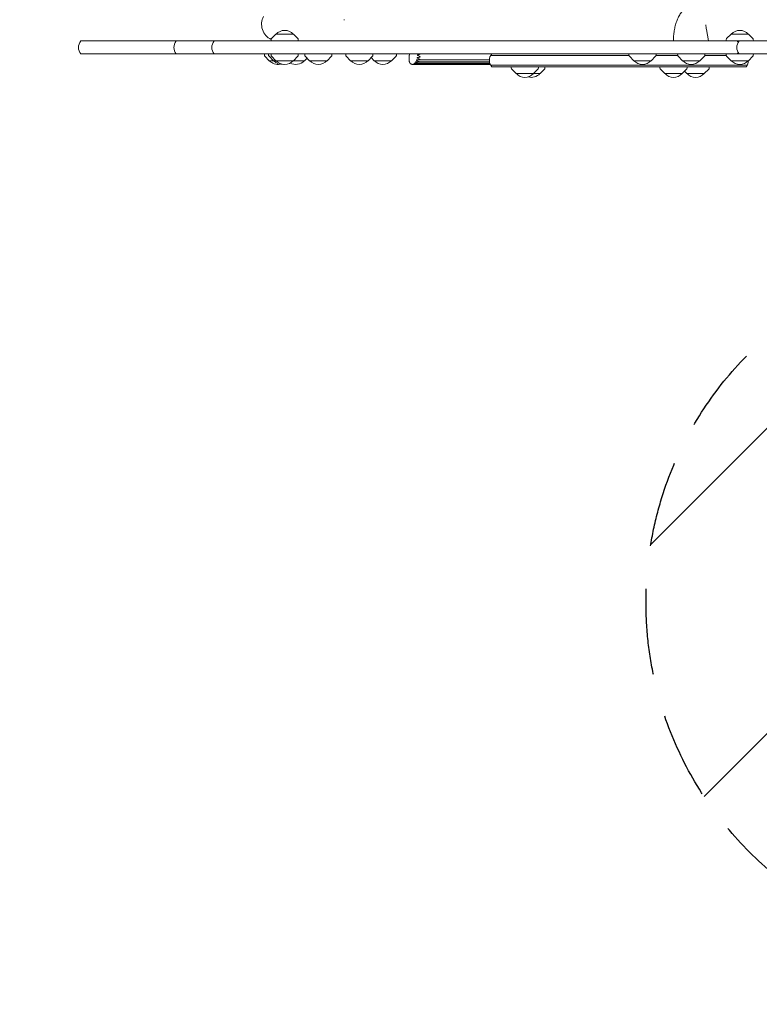
# Model space of a CAD drawing. Units: millimetres. Extents: x -5153 to 5159, y -3650 to 3537.
# Drawn here: x 91 to 1178, y -1005 to 443 of the extents above; entities that cross this region are included whole.
import ezdxf

# ---------------------------------------------------------------- set-up
doc = ezdxf.new("R2010")
doc.units = ezdxf.units.MM
doc.header["$LTSCALE"] = 20
doc.linetypes.add('HIDDEN', pattern=[9.525, 6.35, -3.175])
for name, color, linetype in [('2d', 230, 'Continuous'), ('EN-Free_Space', 10, 'HIDDEN'), ('EN-Free_Space_Hatch', 10, 'HIDDEN')]:
    doc.layers.add(name, color=color, linetype=linetype)

msp = doc.modelspace()

# ---------------------------------------------------------------- hatches: boundary and pattern name
at = {"layer": 'EN-Free_Space_Hatch'}
h = msp.add_hatch(dxfattribs=at)
h.set_pattern_fill('ANSI31', color=256, scale=100)
edge = h.paths.add_edge_path()
edge.add_line((-671.3, -1720.9), (-1343.2, 3.8))
edge.add_arc((-2275, -359.2), 1000, 21.2854, 111.2854)
edge.add_arc((-2275, -359.2), 1000, 111.2854, 201.2854)
edge.add_line((-3206.8, -722.2), (-2534.8, -2446.9))
edge.add_arc((-1603, -2083.9), 1000, 201.2854, 291.2854)
edge.add_arc((-1603, -2083.9), 1000, 291.2854, 381.2854)
edge = h.paths.add_edge_path()
edge.add_arc((1530.7, -413.8), 519, 0, 360)

# ---------------------------------------------------------------- linework, layer by layer
at = {"layer": '2d', "lineweight": 0}
for p, q in [((567.5, 443), (568.7, 443)), ((467.8, 422), (461.3, 415.5)), ((493.4, 422), (467.8, 422)), ((493.4, 422), (499.9, 415.5)), ((1100.4, 428.8), (1103.4, 412)), ((1136.7, 422), (1130.2, 415.5)), ((1162.3, 422), (1136.7, 422)), ((1162.3, 422), (1168.9, 415.5)), ((180.9, 412), (3632.1, 412)), ((460.7, 414.2), (460.6, 412)), ((500.5, 414.2), (500.6, 412)), ((1129.6, 414.2), (1129.5, 412)), ((1169.4, 414.2), (1169.6, 412)), ((2821.1, 393), (180.9, 393)), ((450.8, 390.8), (450.7, 393)), ((457, 390.8), (456.9, 393)), ((460.7, 390.8), (460.6, 393)), ((500.5, 390.8), (500.6, 393)), ((510.1, 390.8), (510, 393)), ((549.9, 390.8), (550, 393)), ((570.4, 390.8), (570.3, 393)), ((610.2, 390.8), (610.3, 393)), ((644.8, 390.8), (644.9, 393)), ((986.6, 390.8), (986.5, 393)), ((1026.4, 390.8), (1026.5, 393)), ((1058.3, 390.8), (1058.1, 393)), ((1098.1, 390.8), (1098.2, 393)), ((1129.6, 390.8), (1129.5, 393)), ((1169.4, 390.8), (1169.6, 393)), ((457.9, 383), (451.4, 389.5)), ((464.1, 383), (457.6, 389.5)), ((457.9, 383), (509.5, 383)), ((467.8, 383), (461.3, 389.5)), ((493.4, 383), (499.9, 389.5)), ((509.5, 383), (513.4, 386.8)), ((517.2, 383), (510.7, 389.5)), ((517.2, 383), (542.8, 383)), ((542.8, 383), (549.3, 389.5)), ((577.5, 383), (571, 389.5)), ((577.5, 383), (603.1, 383)), ((603.1, 383), (609.6, 389.5)), ((612.1, 383), (607.6, 387.5)), ((612.1, 383), (637.7, 383)), ((637.7, 383), (644.2, 389.5)), ((782.8, 377.5), (674.2, 377.5)), ((674.8, 378), (782.6, 378)), ((675.3, 379.3), (782.1, 379.3)), ((675.6, 381.4), (781.7, 381.4)), ((675.8, 384.2), (781.5, 384.2)), ((783.2, 390.5), (986.7, 390.5)), ((783.2, 376.5), (1160.5, 376.5)), ((993.7, 383), (987.2, 389.5)), ((993.7, 383), (1019.3, 383)), ((1019.3, 383), (1025.8, 389.5)), ((1058.3, 390.5), (1026.4, 390.5)), ((1065.4, 383), (1058.8, 389.5)), ((1065.4, 383), (1091, 383)), ((1091, 383), (1097.5, 389.5)), ((1098, 390.5), (1129.7, 390.5)), ((1136.7, 383), (1130.2, 389.5)), ((1136.7, 383), (1162.3, 383)), ((1162.3, 383), (1168.9, 389.5)), ((1158.9, 374), (784.9, 374)), ((813.7, 371.8), (813.6, 374)), ((820.8, 364), (814.3, 370.5)), ((820.8, 364), (856, 364)), ((846.4, 364), (852.9, 370.5)), ((853.5, 371.8), (853.6, 374)), ((856, 364), (862.5, 370.5)), ((863.1, 371.8), (863.2, 374)), ((1032.2, 371.8), (1032.1, 374)), ((1039.3, 364), (1032.8, 370.5)), ((1039.3, 364), (1064.9, 364)), ((1064.9, 364), (1071.4, 370.5)), ((1071.8, 364), (1068.3, 367.4)), ((1071.8, 364), (1097.4, 364)), ((1072, 371.8), (1072.1, 374)), ((1097.4, 364), (1103.9, 370.5)), ((1104.5, 371.8), (1104.6, 374))]:
    msp.add_line(p, q, dxfattribs=at)
for centre, radius, start, end in [((470.7, 436.2), 24.1, 150.883, 245.6959), ((480.6, 410.5), 17, 42.6679, 137.3321), ((1149.5, 410.5), 17, 42.6679, 137.3321), ((192.5, 402.5), 15, 140.7035, 219.2965), ((332.7, 402.5), 15, 140.7035, 219.2965), ((388.4, 402.5), 15, 140.7035, 219.2965), ((462.7, 414.1), 2, 135.012, 177), ((498.5, 414.1), 2, 3, 44.988), ((1131.6, 414.1), 2, 135.012, 177), ((1160.2, 402.5), 15, 140.7035, 219.2965), ((1167.4, 414.1), 2, 3, 44.988), ((796.5, 383.5), 15, 140.7035, 219.2965), ((452.8, 390.9), 2, 183, 224.988), ((459, 390.9), 2, 183, 224.988), ((470.7, 394.5), 17, 222.6679, 280.6257), ((462.7, 390.9), 2, 183, 224.988), ((476.9, 394.5), 17, 222.6679, 276.2286), ((480.6, 394.5), 17, 222.6679, 317.3321), ((496.7, 394.5), 17, 241.7295, 317.3321), ((498.5, 390.9), 2, 315.012, 357), ((512.1, 390.9), 2, 183, 224.988), ((530, 394.5), 17, 222.6679, 317.3321), ((547.9, 390.9), 2, 315.012, 357), ((572.4, 390.9), 2, 183, 224.988), ((590.3, 394.5), 17, 222.6679, 317.3321), ((608.2, 390.9), 2, 315.012, 357), ((624.9, 394.5), 17, 222.6679, 317.3321), ((642.8, 390.9), 2, 315.012, 357), ((988.6, 390.9), 2, 183, 224.988), ((1006.5, 394.5), 17, 222.6679, 317.3321), ((1024.4, 390.9), 2, 315.012, 357), ((1060.3, 390.9), 2, 183, 224.988), ((1078.2, 394.5), 17, 222.6679, 317.3321), ((1096.1, 390.9), 2, 315.012, 357), ((1131.6, 390.9), 2, 183, 224.988), ((1149.5, 394.5), 17, 222.6679, 317.3321), ((1147.3, 383.5), 15, 320.7035, 358.0898), ((1167.4, 390.9), 2, 315.012, 357), ((815.7, 371.9), 2, 183, 224.988), ((833.6, 375.5), 17, 222.6679, 317.3321), ((843.2, 375.5), 17, 253.6127, 317.3321), ((851.5, 371.9), 2, 315.012, 357), ((861.1, 371.9), 2, 315.012, 357), ((1034.2, 371.9), 2, 183, 224.988), ((1052.1, 375.5), 17, 222.6679, 317.3321), ((1070, 371.9), 2, 315.012, 357), ((1084.6, 375.5), 17, 222.6679, 317.3321), ((1102.5, 371.9), 2, 315.012, 357)]:
    msp.add_arc(centre, radius, start, end, dxfattribs=at)
msp.add_ellipse((1113.9, 435.9), major_axis=(0, 24.4), ratio=0.579535, start_param=1.572181, end_param=1.867502, dxfattribs=at)
for points, knots in [([(1052, 412), (1052, 414.5), (1052, 417), (1052.4, 422), (1052.7, 424.5), (1053.6, 429.4), (1054.1, 431.8), (1055.3, 436.4), (1056, 438.7), (1057.7, 443.1), (1058.6, 445.3), (1060.7, 449.3), (1061.8, 451.2), (1064.2, 454.8), (1065.5, 456.5), (1068.3, 459.7), (1069.7, 461.1), (1072.8, 463.8), (1074.4, 465), (1077.7, 467.2), (1079.4, 468.2), (1083, 469.9), (1084.8, 470.7), (1086.6, 471.3)], [0, 0, 0, 0, 7.520754, 7.520754, 15.029293, 15.029293, 22.486303, 22.486303, 29.846266, 29.846266, 37.062366, 37.062366, 44.086619, 44.086619, 50.905823, 50.905823, 57.553009, 57.553009, 64.08547, 64.08547, 70.565431, 70.565431, 76.930231, 76.930231, 76.930231, 76.930231]), ([(1147.1, 409.8), (1147, 409.9), (1146.9, 410.1), (1146.7, 410.5), (1146.5, 410.9), (1146.1, 411.5), (1145.9, 411.8), (1145.7, 412)], [7.577337, 7.577337, 7.577337, 7.577337, 8.036605, 8.036605, 9.376039, 9.376039, 10.669185, 10.669185, 10.669185, 10.669185]), ([(1146.1, 412), (1146.4, 411.8), (1146.6, 411.5), (1147, 410.9), (1147.2, 410.7), (1147.4, 410.4)], [16.514565, 16.514565, 16.514565, 16.514565, 17.807711, 17.807711, 18.902247, 18.902247, 18.902247, 18.902247]), ([(663.7, 391), (663.7, 390.9), (663.7, 390.8), (663.7, 390.6), (663.7, 390.4), (663.7, 390.2), (663.7, 390.1), (663.7, 389.7), (663.7, 389.5), (663.7, 389.2), (663.7, 389), (663.7, 388.7), (663.7, 388.7), (663.7, 388.5), (663.7, 388.5), (663.7, 388.3), (663.7, 388.2), (663.7, 388.1), (663.7, 388.1), (663.7, 388)], [76.54894, 76.54894, 76.54894, 76.54894, 77.17947, 77.17947, 78.042656, 78.042656, 78.905842, 78.905842, 80.687508, 80.687508, 82.514025, 82.514025, 83.434622, 83.434622, 84.35522, 84.35522, 86.114235, 86.114235, 86.615926, 86.615926, 86.615926, 86.615926]), ([(676.6, 390.4), (676.4, 390.6), (676.2, 390.7), (676, 390.9), (675.9, 391), (675.9, 391.1), (675.9, 391.1), (675.9, 391.2), (675.9, 391.2), (675.9, 391.2), (675.9, 391.3), (675.9, 391.3), (675.9, 391.3), (675.9, 391.3), (675.9, 391.4), (676, 391.4), (676, 391.5), (676.1, 391.6), (676.2, 391.6), (676.3, 391.7), (676.4, 391.7), (676.6, 391.7), (676.7, 391.7), (676.8, 391.8)], [-9.575166, -9.575166, -9.575166, -9.575166, -8.739506, -8.739506, -8.091305, -8.091305, -7.858754, -7.858754, -7.742027, -7.742027, -7.649467, -7.649467, -7.545581, -7.545581, -7.370933, -7.370933, -7.010806, -7.010806, -6.603961, -6.603961, -6.07205, -6.07205, -5.428477, -5.428477, -5.428477, -5.428477]), ([(676.8, 391.8), (676.9, 391.8), (676.9, 391.8), (678.3, 391.9), (679.5, 392.4), (680.7, 392.9), (680.7, 392.9), (680.7, 392.9)], [-4.452254, -4.452254, -4.452254, -4.452254, -4.275457, -4.275457, 0, 0, 0.020074, 0.020074, 0.020074, 0.020074]), ([(680.7, 392.9), (680.7, 392.9), (680.7, 392.9), (680.7, 393), (680.6, 393), (680.6, 393)], [-4.3315953, -4.3315953, -4.3315953, -4.3315953, -4.3124103, -4.3124103, -4.1692877, -4.1692877, -4.1692877, -4.1692877]), ([(1145.7, 393), (1145.9, 393.3), (1146.1, 393.5), (1146.5, 394.1), (1146.7, 394.5), (1146.9, 395), (1147, 395.1), (1147.1, 395.2)], [-10.669185, -10.669185, -10.669185, -10.669185, -9.376039, -9.376039, -8.036605, -8.036605, -7.577337, -7.577337, -7.577337, -7.577337]), ([(1147.4, 394.6), (1147.2, 394.4), (1147, 394.1), (1146.6, 393.5), (1146.4, 393.3), (1146.1, 393)], [35.465253, 35.465253, 35.465253, 35.465253, 36.559789, 36.559789, 37.852935, 37.852935, 37.852935, 37.852935]), ([(663.7, 388), (663.7, 387.9), (663.7, 387.8), (663.7, 387.4), (663.7, 387.1), (663.7, 386.4), (663.7, 386), (663.7, 385.2), (663.7, 384.8), (663.7, 384.1), (663.7, 383.8), (663.7, 383.3), (663.7, 383.2), (663.7, 383), (663.7, 382.8), (663.7, 382.7), (663.7, 382.7), (663.7, 382.6), (663.7, 382.6), (663.7, 382.6), (663.7, 382.5), (663.7, 382.5), (663.7, 382.5), (663.7, 382.5), (663.7, 382.5), (663.7, 382.5), (663.7, 382.5), (663.7, 382.5), (663.7, 382.5), (663.7, 382.5), (663.7, 382.5), (663.7, 382.5)], [86.615926, 86.615926, 86.615926, 86.615926, 89.49609, 89.49609, 95.518251, 95.518251, 101.540412, 101.540412, 107.562573, 107.562573, 113.584734, 113.584734, 116.595814, 116.595814, 119.606894, 119.606894, 121.112435, 121.112435, 122.617975, 122.617975, 124.123515, 124.123515, 125.629055, 125.629055, 127.134595, 127.134595, 127.51098, 127.51098, 127.887366, 127.887366, 128.50922, 128.50922, 128.50922, 128.50922]), ([(674.2, 377.5), (674.1, 377.5), (674, 377.5), (673.6, 377.5), (673.2, 377.5), (672.5, 377.5), (672.1, 377.5), (671.4, 377.5), (671, 377.5), (670.3, 377.5), (669.9, 377.5), (669.5, 377.5), (669.3, 377.5), (669.1, 377.5), (669, 377.5), (668.9, 377.5), (668.8, 377.5), (668.8, 377.5), (668.7, 377.5), (668.7, 377.5), (668.7, 377.5), (668.7, 377.5), (668.7, 377.5), (668.7, 377.5), (668.7, 377.5), (668.7, 377.5), (668.7, 377.5), (668.7, 377.5), (668.7, 377.5), (668.7, 377.5), (668.7, 377.5), (668.7, 377.5)], [86.615926, 86.615926, 86.615926, 86.615926, 89.49609, 89.49609, 95.518251, 95.518251, 101.540412, 101.540412, 107.562573, 107.562573, 113.584734, 113.584734, 116.595814, 116.595814, 119.606894, 119.606894, 121.112435, 121.112435, 122.617975, 122.617975, 124.123515, 124.123515, 125.629055, 125.629055, 127.134595, 127.134595, 127.51098, 127.51098, 127.887366, 127.887366, 128.50922, 128.50922, 128.50922, 128.50922]), ([(671.1, 378.3), (670.9, 378.5), (670.8, 378.5), (670.6, 378.6), (670.6, 378.7), (670.6, 378.7), (670.6, 378.7), (670.6, 378.7), (670.6, 378.7), (670.6, 378.8), (670.6, 378.8), (670.6, 378.8), (670.6, 378.8), (670.6, 378.8), (670.6, 378.8), (670.7, 378.8), (670.7, 378.8), (670.8, 378.7), (670.8, 378.7), (670.9, 378.7), (671, 378.7), (671.1, 378.6), (671.3, 378.6), (671.4, 378.5), (671.5, 378.5), (671.5, 378.5)], [-2.929085, -2.929085, -2.929085, -2.929085, -2.240859, -2.240859, -1.949993, -1.949993, -1.760519, -1.760519, -1.682405, -1.682405, -1.627718, -1.627718, -1.573103, -1.573103, -1.494886, -1.494886, -1.339551, -1.339551, -1.186464, -1.186464, -0.997741, -0.997741, -0.666406, -0.666406, -0.470427, -0.470427, -0.470427, -0.470427]), ([(674.2, 377.5), (674.2, 377.5), (674.2, 377.5), (673.1, 377.5), (672.1, 377.8), (671.1, 378.3)], [-4.924197, -4.924197, -4.924197, -4.924197, -4.908063, -4.908063, 0, 0, 0, 0]), ([(671.5, 378.5), (671.9, 378.4), (672.3, 378.3), (673.6, 378), (674.7, 377.9), (675.7, 378), (675.7, 378), (675.7, 378)], [-4.328088, -4.328088, -4.328088, -4.328088, -3.116017, -3.116017, 0, 0, 0.015946, 0.015946, 0.015946, 0.015946]), ([(672.5, 379.1), (672.2, 379.3), (672.1, 379.4), (671.9, 379.5), (671.9, 379.6), (671.9, 379.6), (671.9, 379.6), (671.9, 379.7), (671.9, 379.7), (671.9, 379.7), (671.9, 379.7), (671.9, 379.7), (671.9, 379.7), (671.9, 379.7), (672, 379.7), (672, 379.7), (672.1, 379.7), (672.2, 379.7), (672.2, 379.7), (672.3, 379.7), (672.4, 379.7), (672.6, 379.6), (672.7, 379.6), (672.9, 379.6)], [-5.821858, -5.821858, -5.821858, -5.821858, -5.009652, -5.009652, -4.497621, -4.497621, -4.324997, -4.324997, -4.226586, -4.226586, -4.142472, -4.142472, -4.041188, -4.041188, -3.860481, -3.860481, -3.627265, -3.627265, -3.365252, -3.365252, -2.967968, -2.967968, -2.421835, -2.421835, -2.421835, -2.421835]), ([(675.7, 378), (675.7, 378), (675.7, 378), (674.6, 378.1), (673.5, 378.5), (672.5, 379.1)], [-4.968593, -4.968593, -4.968593, -4.968593, -4.951335, -4.951335, 0, 0, 0, 0]), ([(672.9, 379.6), (673.4, 379.4), (674, 379.3), (675.4, 379.2), (676.3, 379.3), (677.1, 379.4), (677.1, 379.4), (677.1, 379.4)], [-4.321308, -4.321308, -4.321308, -4.321308, -2.478324, -2.478324, 0, 0, 0.016855, 0.016855, 0.016855, 0.016855]), ([(673.7, 380.8), (673.4, 380.9), (673.3, 381.1), (673.1, 381.2), (673.1, 381.3), (673.1, 381.3), (673, 381.4), (673, 381.4), (673, 381.4), (673.1, 381.4), (673.1, 381.5), (673.1, 381.5), (673.1, 381.5), (673.1, 381.5), (673.1, 381.5), (673.1, 381.5), (673.2, 381.5), (673.3, 381.6), (673.3, 381.6), (673.4, 381.6), (673.5, 381.6), (673.7, 381.6), (673.8, 381.6), (674, 381.5), (674, 381.5), (674, 381.5)], [-11.32369, -11.32369, -11.32369, -11.32369, -9.727659, -9.727659, -9.096475, -9.096475, -8.685182, -8.685182, -8.514503, -8.514503, -8.393947, -8.393947, -8.272306, -8.272306, -8.095306, -8.095306, -7.739339, -7.739339, -7.365191, -7.365191, -6.894297, -6.894297, -6.080554, -6.080554, -5.787421, -5.787421, -5.787421, -5.787421]), ([(677.1, 379.4), (677.1, 379.4), (677.1, 379.4), (676, 379.7), (674.8, 380.2), (673.7, 380.8)], [-4.999574, -4.999574, -4.999574, -4.999574, -4.981194, -4.981194, 0, 0, 0, 0]), ([(674, 381.5), (674.7, 381.4), (675.3, 381.4), (676.7, 381.4), (677.5, 381.5), (678.2, 381.7), (678.2, 381.7), (678.2, 381.7)], [-4.295866, -4.295866, -4.295866, -4.295866, -2.317483, -2.317483, 0, 0, 0.01761, 0.01761, 0.01761, 0.01761]), ([(674.8, 383.3), (674.6, 383.4), (674.4, 383.6), (674.3, 383.7), (674.2, 383.8), (674.2, 383.9), (674.1, 383.9), (674.1, 384), (674.1, 384), (674.1, 384), (674.1, 384), (674.2, 384.1), (674.2, 384.1), (674.2, 384.1), (674.2, 384.1), (674.2, 384.2), (674.3, 384.2), (674.3, 384.2), (674.4, 384.2), (674.5, 384.3), (674.6, 384.3), (674.8, 384.3), (674.9, 384.3), (675, 384.3), (675.1, 384.3), (675.1, 384.3)], [-11.125223, -11.125223, -11.125223, -11.125223, -9.689728, -9.689728, -8.9952, -8.9952, -8.555525, -8.555525, -8.38176, -8.38176, -8.261895, -8.261895, -8.143193, -8.143193, -7.974304, -7.974304, -7.604456, -7.604456, -7.2247, -7.2247, -6.753077, -6.753077, -5.941711, -5.941711, -5.677009, -5.677009, -5.677009, -5.677009]), ([(678.2, 381.7), (678.2, 381.7), (678.2, 381.7), (677.1, 382.1), (676, 382.7), (674.8, 383.3)], [-4.816952, -4.816952, -4.816952, -4.816952, -4.798477, -4.798477, 0, 0, 0, 0]), ([(675.8, 386.6), (675.5, 386.7), (675.4, 386.8), (675.2, 387.1), (675.1, 387.1), (675.1, 387.2), (675.1, 387.3), (675.1, 387.3), (675.1, 387.3), (675.1, 387.4), (675.1, 387.4), (675.1, 387.4), (675.1, 387.4), (675.2, 387.4), (675.2, 387.5), (675.2, 387.5), (675.3, 387.6), (675.4, 387.6), (675.4, 387.6), (675.6, 387.7), (675.7, 387.7), (675.9, 387.7), (676, 387.7), (676.1, 387.7)], [-9.752787, -9.752787, -9.752787, -9.752787, -8.803306, -8.803306, -8.189416, -8.189416, -7.97187, -7.97187, -7.854352, -7.854352, -7.756939, -7.756939, -7.642894, -7.642894, -7.444086, -7.444086, -7.105446, -7.105446, -6.722977, -6.722977, -6.197877, -6.197877, -5.539178, -5.539178, -5.539178, -5.539178]), ([(675.1, 384.3), (675.7, 384.2), (676.3, 384.2), (677.7, 384.4), (678.5, 384.6), (679.2, 384.8), (679.2, 384.8), (679.2, 384.8)], [-4.320266, -4.320266, -4.320266, -4.320266, -2.497506, -2.497506, 0, 0, 0.018422, 0.018422, 0.018422, 0.018422]), ([(679.2, 384.8), (679.2, 384.8), (679.2, 384.8), (678.1, 385.3), (677, 385.9), (675.8, 386.6)], [-4.650786, -4.650786, -4.650786, -4.650786, -4.631989, -4.631989, 0, 0, 0, 0]), ([(676.1, 387.7), (676.7, 387.7), (677.4, 387.8), (678.7, 388.1), (679.4, 388.3), (680.1, 388.6), (680.1, 388.6), (680.1, 388.6)], [-4.241962, -4.241962, -4.241962, -4.241962, -2.260527, -2.260527, 0, 0, 0.019248, 0.019248, 0.019248, 0.019248]), ([(680.1, 388.6), (680.1, 388.6), (680.1, 388.6), (679, 389.2), (677.8, 389.8), (676.6, 390.4)], [-4.483639, -4.483639, -4.483639, -4.483639, -4.464603, -4.464603, 0, 0, 0, 0])]:
    msp.add_open_spline(points, degree=3, knots=knots, dxfattribs=at)
for points in [[(664, 391), (663.7, 391), (663.7, 391), (663.7, 391)], [(664, 393), (664, 392.3), (664, 391.6), (664, 391)]]:
    msp.add_open_spline(points, degree=3, dxfattribs=at)
msp.add_rational_spline([(668.7, 377.5), (665.7, 377.5), (663.7, 379.6), (663.7, 382.5)], [1, 0.804737854124, 0.804737854124, 1], degree=3, dxfattribs=at)
at = {"layer": 'EN-Free_Space'}
msp.add_circle((1530.7, -413.8), 519, dxfattribs=at)

doc.saveas('drawing.dxf')
